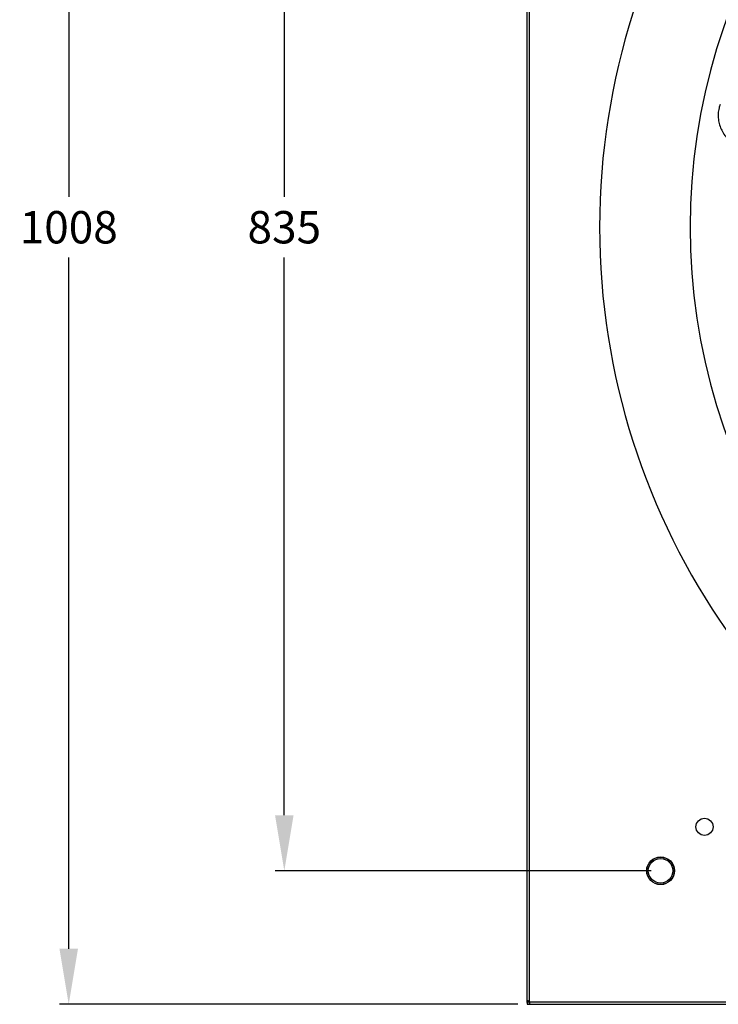
# Model space of a CAD drawing. Units: millimetres. Extents: x -1426 to 730, y 312 to 1589.
# Drawn here: x -1426 to -973, y 312 to 950 of the extents above; entities that cross this region are included whole.
import ezdxf

# ---------------------------------------------------------------- set-up
doc = ezdxf.new("R2010")
doc.units = ezdxf.units.MM
doc.header["$PDSIZE"] = -1
doc.dimstyles.new('ISO-25', dxfattribs={"dimtxt": 2.5, "dimasz": 2.5, "dimexe": 1.25, "dimexo": 0.625, "dimtad": 1, "dimtxsty": 'Standard', "dimcen": 2.5, "dimadec": 0, "dimazin": 0, "dimtfac": 1, "dimtmove": 0, "dimatfit": 3, "dimfxl": 0, "dimarcsym": 0})

# ---------------------------------------------------------------- blocks, each defined once
blk = doc.blocks.new('*D15')
at = {"color": 0, "lineweight": -2}
for p, q in [((-1016.22, 1233.14), (-1260.21, 1233.14)), ((-1254.21, 1197.14), (-1254.21, 835.28)), ((-1254.21, 434.14), (-1254.21, 795.99)), ((-1016.22, 398.14), (-1260.21, 398.14))]:
    blk.add_line(p, q, dxfattribs=at)
at = {"color": 0}
for points in [[(-1260.21, 1197.14), (-1248.21, 1197.14), (-1254.21, 1233.14)], [(-1260.21, 434.14), (-1248.21, 434.14), (-1254.21, 398.14)]]:
    blk.add_solid(points, dxfattribs=at)
at = {"layer": 'Defpoints', "color": 0}
for p in [(-1010.22, 1233.14), (-1254.21, 398.14), (-1010.22, 398.14)]:
    blk.add_point(p, dxfattribs=at)
at = {"color": 0, "insert": (-1254.21, 826.14), "char_height": 21, "attachment_point": 2}
blk.add_mtext('835', dxfattribs=at)
blk = doc.blocks.new('*D17')
at = {"color": 0, "lineweight": -2}
for p, q in [((-1102.72, 1319.76), (-1399.98, 1319.76)), ((-1393.98, 1283.76), (-1393.98, 835.28)), ((-1393.98, 347.52), (-1393.98, 795.99)), ((-1102.72, 311.52), (-1399.98, 311.52))]:
    blk.add_line(p, q, dxfattribs=at)
at = {"color": 0}
for points in [[(-1399.98, 1283.76), (-1387.98, 1283.76), (-1393.98, 1319.76)], [(-1399.98, 347.52), (-1387.98, 347.52), (-1393.98, 311.52)]]:
    blk.add_solid(points, dxfattribs=at)
at = {"layer": 'Defpoints', "color": 0}
for p in [(-1096.72, 1319.76), (-1393.98, 311.52), (-1096.72, 311.52)]:
    blk.add_point(p, dxfattribs=at)
at = {"color": 0, "insert": (-1393.98, 826.14), "char_height": 21, "attachment_point": 2}
blk.add_mtext('1008', dxfattribs=at)

msp = doc.modelspace()

# ---------------------------------------------------------------- linework, layer by layer
for p, q in [((-1096.84, 1317.15), (-1096.84, 314.13)), ((-1095.33, 1317.95), (-1095.33, 313.32)), ((-1096.84, 314.13), (-1096.84, 312.64)), ((-1096.72, 313.02), (-1096.72, 311.52)), ((-1096.72, 313.02), (-1095.28, 313.02)), ((-1095.34, 313.34), (-1095.34, 313.02)), ((-1095.22, 313.03), (-90.22, 313.03)), ((-1096.72, 312.64), (-1096.84, 312.64)), ((-1096.72, 311.52), (-1095.28, 311.52)), ((-1095.28, 311.52), (-90.16, 311.52))]:
    msp.add_line(p, q)
for centre, radius in [((-981.72, 426.64), 5.55), ((-1010.22, 398.14), 9), ((-1010.22, 398.14), 8.9), ((-1010.22, 398.14), 7.94)]:
    msp.add_circle(centre, radius)
for centre, radius, start, end in [((-592.72, 815.64), 457, 110.05962, 249.94038), ((-592.72, 815.64), 398.37, 113.17139, 180), ((-592.72, 815.64), 398.37, 180, 246.82861), ((-1096.72, 312.64), 1.55, 14.58286, 26.24113)]:
    msp.add_arc(centre, radius, start, end)
for points, knots in [([(-971.56, 895.22), (-971.83, 894.5), (-972.53, 892.61), (-972.93, 889.38), (-972.83, 885.66), (-972.06, 882), (-970.65, 878.46), (-968.68, 875.19), (-966.14, 872.26), (-963.22, 869.78), (-960.98, 868.54), (-959.9, 867.95)], [0, 0, 0, 0, 0.074196, 0.192196, 0.306863, 0.42485, 0.539592, 0.657684, 0.771991, 0.889658, 1, 1, 1, 1]), ([(-1095.33, 313.32), (-1095.41, 313.38), (-1095.47, 313.43), (-1095.54, 313.47), (-1095.55, 313.48), (-1095.56, 313.49), (-1095.57, 313.49), (-1095.6, 313.51), (-1095.62, 313.52), (-1095.67, 313.55), (-1095.71, 313.57), (-1095.91, 313.68), (-1096.08, 313.76), (-1096.32, 313.86), (-1096.4, 313.89), (-1096.51, 313.94), (-1096.54, 313.95), (-1096.61, 313.98), (-1096.64, 313.99), (-1096.77, 314.05), (-1096.84, 314.09), (-1096.84, 314.13)], [0, 0, 0, 0, 0.125, 0.125, 0.140625, 0.140625, 0.15625, 0.15625, 0.1875, 0.1875, 0.25, 0.25, 0.5, 0.5, 0.625, 0.625, 0.6875, 0.6875, 0.75, 0.75, 1, 1, 1, 1]), ([(-1095.28, 311.52), (-1095.27, 311.52), (-1095.26, 311.52), (-1095.25, 311.53), (-1095.25, 311.53), (-1095.25, 311.54), (-1095.24, 311.54), (-1095.24, 311.54), (-1095.24, 311.54), (-1095.24, 311.54), (-1095.24, 311.54), (-1095.23, 311.55), (-1095.23, 311.56), (-1095.22, 311.59), (-1095.22, 311.59), (-1095.21, 311.61), (-1095.21, 311.62), (-1095.19, 311.7), (-1095.18, 311.81), (-1095.17, 312.02), (-1095.17, 312.1), (-1095.17, 312.23), (-1095.17, 312.27), (-1095.18, 312.34), (-1095.18, 312.36), (-1095.18, 312.39), (-1095.18, 312.4), (-1095.18, 312.43), (-1095.18, 312.44), (-1095.19, 312.61), (-1095.2, 312.81), (-1095.22, 313.03)], [0, 0, 0, 0, 0.0625, 0.0625, 0.09375, 0.09375, 0.109375, 0.109375, 0.117188, 0.117188, 0.125, 0.125, 0.1875, 0.1875, 0.21875, 0.21875, 0.25, 0.25, 0.5, 0.5, 0.625, 0.625, 0.6875, 0.6875, 0.71875, 0.71875, 0.734375, 0.734375, 0.75, 0.75, 1, 1, 1, 1])]:
    msp.add_open_spline(points, degree=3, knots=knots)
msp.add_open_spline([(-1095.28, 313.02), (-1095.28, 312.52), (-1095.28, 312.02), (-1095.28, 311.52)], degree=3)

# ---------------------------------------------------------------- dimensions: what is measured, and where the dimension line sits
for base, p1, p2, picture, middle in [((-1393.98, 311.52), (-1096.72, 1319.76), (-1096.72, 311.52), '*D17', (-1393.98, 815.64)), ((-1254.21, 398.14), (-1010.22, 1233.14), (-1010.22, 398.14), '*D15', (-1254.21, 815.64))]:
    dim = msp.add_linear_dim(base=base, p1=p1, p2=p2, angle=90, dimstyle='ISO-25', override={"dimscale": 6, "dimtxt": 3.5, "dimasz": 6, "dimexe": 1, "dimexo": 1, "dimgap": 1.524, "dimtih": 1, "dimtoh": 1, "dimdec": 0, "dimzin": 0, "dimtdec": 0, "dimtzin": 0})
    dim.commit()
    dim.dimension.update_dxf_attribs({"geometry": picture, "text_midpoint": middle})

doc.saveas('drawing.dxf')
